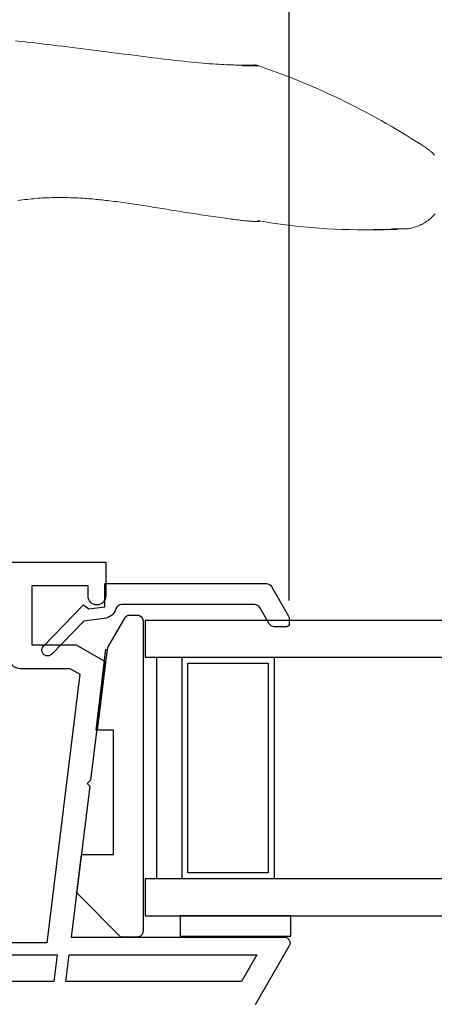
# Model space of a CAD drawing. Extents: x 139.1 to 167.1, y 15.2 to 43.8.
# Drawn here: x 156.2 to 157.6, y 18.9 to 22.2 of the extents above; entities that cross this region are included whole.
import ezdxf

# ---------------------------------------------------------------- set-up
doc = ezdxf.new("R2010")
doc.units = 0
doc.header["$LTSCALE"] = 0.3
doc.header["$MEASUREMENT"] = 0
doc.styles.add('ARCHITECTURAL', font='simplex.shx')
doc.dimstyles.new('DIM-MMSTACKED', dxfattribs={"dimscale": 0, "dimtxt": 0.125, "dimasz": 0.125, "dimexe": 0.063, "dimexo": 0.063, "dimgap": 0.07, "dimtad": 0, "dimtih": 1, "dimtoh": 1, "dimdec": 4, "dimzin": 4, "dimdsep": 46, "dimlunit": 4, "dimtxsty": 'ARCHITECTURAL', "dimcen": 0.02, "dimclrt": 7, "dimadec": 0, "dimazin": 0, "dimtfac": 0.75, "dimtdec": 4, "dimtmove": 2, "dimatfit": 3, "dimfxl": 0, "dimfrac": 1, "dimtolj": 1, "dimtzin": 4, "dimarcsym": 0})

# ---------------------------------------------------------------- blocks, each defined once
blk = doc.blocks.new('*D19')
at = {"color": 0, "lineweight": -2, "ltscale": 3.333333}
for p, q in [((142.0711, 20.7012), (142.0711, 23.7399)), ((166.0689, 20.7012), (166.0689, 23.7399)), ((142.2461, 23.6769), (153.5916, 23.6769)), ((165.8939, 23.6769), (154.5483, 23.6769))]:
    blk.add_line(p, q, dxfattribs=at)
at = {"color": 0, "ltscale": 3.333333}
for points in [[(142.2461, 23.7061), (142.2461, 23.6478), (142.0711, 23.6769)], [(165.8939, 23.7061), (165.8939, 23.6478), (166.0689, 23.6769)]]:
    blk.add_solid(points, dxfattribs=at)
at = {"layer": 'Defpoints', "color": 0, "ltscale": 3.333333}
for p in [(166.0689, 23.6769), (142.0711, 20.6382), (166.0689, 20.6382)]:
    blk.add_point(p, dxfattribs=at)
at = {"color": 7, "ltscale": 3.333333, "insert": (154.07, 23.6769), "char_height": 0.175, "attachment_point": 5, "style": 'ARCHITECTURAL'}
blk.add_mtext('\\A1;FRAME\\PWIDTH', dxfattribs=at)
blk = doc.blocks.new('*D26')
at = {"color": 0, "lineweight": -2, "ltscale": 3.333333}
for p, q in [((157.1286, 20.2324), (157.1286, 23.1498)), ((158.2168, 20.2324), (158.2168, 23.1498)), ((157.3036, 23.0868), (158.0418, 23.0868)), ((158.2168, 23.0868), (158.4926, 23.0868))]:
    blk.add_line(p, q, dxfattribs=at)
at = {"color": 0, "ltscale": 3.333333}
for points in [[(157.3036, 23.1159), (157.3036, 23.0576), (157.1286, 23.0868)], [(158.0418, 23.1159), (158.0418, 23.0576), (158.2168, 23.0868)]]:
    blk.add_solid(points, dxfattribs=at)
at = {"layer": 'Defpoints', "color": 0, "ltscale": 3.333333}
for p in [(158.2168, 23.0868), (157.1286, 20.1694), (158.2168, 20.1694)]:
    blk.add_point(p, dxfattribs=at)
at = {"color": 7, "ltscale": 3.333333, "insert": (159.1668, 23.3201), "char_height": 0.175, "attachment_point": 2, "style": 'ARCHITECTURAL'}
blk.add_mtext('\\A1;DAYLIGHT\\POPENING', dxfattribs=at)
blk = doc.blocks.new('*D28')
at = {"color": 0, "lineweight": -2, "ltscale": 3.333333}
for p, q in [((151.0113, 20.2324), (151.0113, 22.4818)), ((157.1286, 20.2324), (157.1286, 22.4818)), ((151.1863, 22.4188), (153.7476, 22.4188)), ((156.9536, 22.4188), (154.3876, 22.4188))]:
    blk.add_line(p, q, dxfattribs=at)
at = {"color": 0, "ltscale": 3.333333}
for points in [[(151.1863, 22.448), (151.1863, 22.3896), (151.0113, 22.4188)], [(156.9536, 22.448), (156.9536, 22.3896), (157.1286, 22.4188)]]:
    blk.add_solid(points, dxfattribs=at)
at = {"layer": 'Defpoints', "color": 0, "ltscale": 3.333333}
for p in [(151.0113, 22.4188), (151.0113, 20.1694), (157.1286, 20.1694)]:
    blk.add_point(p, dxfattribs=at)
at = {"color": 7, "ltscale": 3.333333, "insert": (154.0676, 22.4188), "char_height": 0.175, "attachment_point": 5, "style": 'ARCHITECTURAL'}
blk.add_mtext('\\A1;6\\S1/8;"', dxfattribs=at)

msp = doc.modelspace()

# ---------------------------------------------------------------- linework, layer by layer
at = {"color": 7, "linetype": 'Continuous', "lineweight": 15}
for points in [[(156.959, 22.0452), (156.9567, 22.0452), (156.9543, 22.0452), (156.9516, 22.0453), (156.9484, 22.0453), (156.9446, 22.0454), (156.9402, 22.0455), (156.9349, 22.0457), (156.9289, 22.0458), (156.9221, 22.0461), (156.9147, 22.0464), (156.9067, 22.0468), (156.8981, 22.0472), (156.8889, 22.0478), (156.8792, 22.0484), (156.869, 22.0491), (156.8582, 22.0499), (156.847, 22.0508), (156.8352, 22.0518), (156.8231, 22.0528), (156.8104, 22.054), (156.7974, 22.0552), (156.784, 22.0566), (156.7703, 22.058), (156.7562, 22.0595), (156.7418, 22.0611), (156.7271, 22.0628), (156.7121, 22.0646), (156.6968, 22.0664), (156.6813, 22.0683), (156.6656, 22.0702), (156.6497, 22.0722), (156.6337, 22.0742), (156.6174, 22.0763), (156.601, 22.0784), (156.5844, 22.0805), (156.5676, 22.0826), (156.5507, 22.0848), (156.5337, 22.087), (156.5166, 22.0892), (156.4993, 22.0914), (156.4819, 22.0936), (156.4644, 22.0958), (156.4468, 22.098), (156.4292, 22.1002), (156.4115, 22.1024), (156.3938, 22.1046), (156.3761, 22.1069), (156.3605, 22.1088), (156.3448, 22.1107), (156.3289, 22.1126), (156.313, 22.1145), (156.297, 22.1164), (156.2809, 22.1182), (156.2647, 22.12), (156.2485, 22.1217), (156.2323, 22.1234), (156.216, 22.1251), (156.1997, 22.1268)], [(157.0055, 22.0451), (157.0047, 22.0451), (157.0039, 22.0451), (157.003, 22.0451), (157.0018, 22.0451), (157.0004, 22.0451), (156.9987, 22.0451), (156.9966, 22.0451), (156.9941, 22.0451), (156.991, 22.0451), (156.9875, 22.0451), (156.9835, 22.0451), (156.9792, 22.0451), (156.9745, 22.0451), (156.9696, 22.0451), (156.9645, 22.0451), (156.9593, 22.0451), (156.954, 22.0451)], [(156.9587, 22.0449), (156.9596, 22.045), (156.9605, 22.045), (156.9614, 22.045), (156.9623, 22.045), (156.9631, 22.045), (156.964, 22.0449), (156.9649, 22.0448), (156.9658, 22.0446), (156.9666, 22.0445), (156.9675, 22.0443), (156.9684, 22.0441), (156.9692, 22.0438), (156.9701, 22.0436), (156.9709, 22.0433), (156.9718, 22.0431), (156.9727, 22.0428), (156.9735, 22.0426)], [(157.0251, 22.0426), (157.0247, 22.0426), (157.0234, 22.0426), (157.0213, 22.0426), (157.0183, 22.0426), (157.0144, 22.0426), (157.0098, 22.0426), (157.0042, 22.0426), (156.9978, 22.0426), (156.9906, 22.0426), (156.9825, 22.0426), (156.9735, 22.0426)], [(157.0055, 22.0448), (157.0067, 22.0451), (157.0078, 22.0453), (157.0089, 22.0454), (157.0101, 22.0455), (157.0112, 22.0455), (157.0124, 22.0454), (157.0135, 22.0453), (157.0147, 22.0452), (157.0158, 22.045), (157.017, 22.0448), (157.0182, 22.0445), (157.0193, 22.0442), (157.0205, 22.0439), (157.0216, 22.0436), (157.0228, 22.0433), (157.024, 22.0429), (157.0251, 22.0426)], [(157.5924, 21.7649), (157.5944, 21.7635), (157.5965, 21.7621), (157.5986, 21.7606), (157.6006, 21.7591), (157.6027, 21.7575), (157.6048, 21.7558), (157.6068, 21.7541), (157.6088, 21.7523), (157.6109, 21.7505), (157.6129, 21.7487), (157.6149, 21.7467), (157.6169, 21.7447), (157.6189, 21.7427), (157.6209, 21.7406)], [(156.2085, 21.5863), (156.2162, 21.5874), (156.2239, 21.5885), (156.2315, 21.5895), (156.2391, 21.5905), (156.2467, 21.5913), (156.2543, 21.5921), (156.2619, 21.5928), (156.2694, 21.5935), (156.277, 21.5941), (156.2845, 21.5946), (156.292, 21.5951), (156.2994, 21.5955), (156.3069, 21.5958), (156.3143, 21.5961), (156.3216, 21.5963), (156.3289, 21.5965), (156.3362, 21.5966), (156.3434, 21.5967), (156.3505, 21.5967), (156.3576, 21.5967), (156.3646, 21.5966), (156.3715, 21.5965), (156.3784, 21.5964), (156.3851, 21.5962), (156.3917, 21.596), (156.3983, 21.5957), (156.4047, 21.5954), (156.4111, 21.5951), (156.4174, 21.5948), (156.4236, 21.5944), (156.4299, 21.594), (156.4361, 21.5936), (156.4423, 21.5932), (156.4485, 21.5927), (156.4547, 21.5922), (156.461, 21.5917), (156.4673, 21.5911), (156.4736, 21.5905), (156.48, 21.5899), (156.4864, 21.5892), (156.493, 21.5886), (156.4996, 21.5878), (156.5065, 21.5871), (156.5134, 21.5863), (156.5204, 21.5854), (156.5276, 21.5845), (156.5348, 21.5836), (156.5422, 21.5827), (156.5495, 21.5817), (156.557, 21.5807), (156.5645, 21.5797), (156.572, 21.5786), (156.5796, 21.5776), (156.5872, 21.5765), (156.5948, 21.5754), (156.6025, 21.5742), (156.6102, 21.5731), (156.6179, 21.5719), (156.6257, 21.5707), (156.6335, 21.5695), (156.6413, 21.5683), (156.6492, 21.567), (156.6571, 21.5658), (156.665, 21.5645), (156.673, 21.5632), (156.681, 21.562), (156.689, 21.5607), (156.697, 21.5594), (156.7051, 21.5581), (156.7131, 21.5568), (156.7212, 21.5554), (156.7294, 21.5541), (156.7375, 21.5528), (156.7456, 21.5515), (156.7538, 21.5502), (156.762, 21.5489), (156.7702, 21.5476), (156.7784, 21.5463), (156.7866, 21.545), (156.7949, 21.5437), (156.8032, 21.5424), (156.8115, 21.5411), (156.8198, 21.5398), (156.8282, 21.5385), (156.8367, 21.5372), (156.8453, 21.5359), (156.8539, 21.5347), (156.8625, 21.5334), (156.8711, 21.5321), (156.8797, 21.5309), (156.8881, 21.5297), (156.8962, 21.5285), (156.9039, 21.5274), (156.9113, 21.5264), (156.9184, 21.5255), (156.9253, 21.5245), (156.9319, 21.5237), (156.9383, 21.5229), (156.9444, 21.5221), (156.9504, 21.5213), (156.9562, 21.5207), (156.9618, 21.52), (156.9671, 21.5194), (156.9723, 21.5188), (156.9772, 21.5183), (156.9819, 21.5178), (156.9864, 21.5174), (156.9907, 21.517), (156.9947, 21.5167), (156.9986, 21.5164), (157.0022, 21.5161), (157.0055, 21.5159), (157.0087, 21.5157), (157.0116, 21.5155), (157.0143, 21.5154), (157.0167, 21.5154), (157.019, 21.5153), (157.0211, 21.5153), (157.0229, 21.5153), (157.0245, 21.5154), (157.0259, 21.5155), (157.0269, 21.5156), (157.0275, 21.5157), (157.0278, 21.5159), (157.0279, 21.5161), (157.0278, 21.5163)], [(157.6234, 21.5415), (157.6202, 21.5379), (157.6168, 21.5344), (157.6134, 21.531), (157.6099, 21.5278), (157.6063, 21.5247), (157.6027, 21.5217), (157.599, 21.5189), (157.5953, 21.5163), (157.5916, 21.5138), (157.5878, 21.5114), (157.584, 21.5091), (157.5801, 21.507), (157.5763, 21.5051), (157.5724, 21.5032), (157.5686, 21.5015), (157.5647, 21.5), (157.5609, 21.4985), (157.5571, 21.4972), (157.5533, 21.496), (157.5496, 21.4949), (157.5458, 21.4939), (157.5421, 21.4931), (157.5384, 21.4923), (157.5348, 21.4917), (157.5312, 21.4911), (157.5277, 21.4906), (157.5272, 21.4906), (157.5259, 21.4906), (157.5237, 21.4906), (157.5206, 21.4906), (157.5167, 21.4906), (157.5119, 21.4906), (157.5062, 21.4906), (157.4996, 21.4906), (157.4922, 21.4906), (157.4839, 21.4906), (157.4747, 21.4906)], [(157.371, 21.4876), (157.4236, 21.4876)], [(157.439, 21.4887), (157.4482, 21.4887), (157.4565, 21.4887), (157.4639, 21.4887), (157.4704, 21.4887), (157.4761, 21.4887), (157.4809, 21.4887), (157.4849, 21.4887), (157.4879, 21.4887), (157.4901, 21.4887), (157.4914, 21.4887), (157.4919, 21.4887)], [(157.439, 21.4887), (157.439, 21.4887), (157.439, 21.4887), (157.439, 21.4887), (157.439, 21.4887), (157.439, 21.4887), (157.439, 21.4887), (157.439, 21.4887), (157.439, 21.4887), (157.439, 21.4887), (157.439, 21.4887), (157.439, 21.4887), (157.439, 21.4887), (157.439, 21.4887), (157.439, 21.4887), (157.439, 21.4887), (157.439, 21.4887), (157.439, 21.4887), (157.439, 21.4887), (157.439, 21.4887), (157.439, 21.4887), (157.439, 21.4887), (157.439, 21.4887)], [(157.4747, 21.4906), (157.4747, 21.4906), (157.4747, 21.4906), (157.4747, 21.4906), (157.4747, 21.4906), (157.4747, 21.4906), (157.4747, 21.4906), (157.4747, 21.4906), (157.4747, 21.4906), (157.4747, 21.4906), (157.4747, 21.4906), (157.4747, 21.4906), (157.4747, 21.4906), (157.4747, 21.4906), (157.4747, 21.4906), (157.4747, 21.4906), (157.4747, 21.4906), (157.4747, 21.4906), (157.4747, 21.4906), (157.4747, 21.4906), (157.4747, 21.4906), (157.4747, 21.4906), (157.4747, 21.4906), (157.4747, 21.4906), (157.4747, 21.4906), (157.4747, 21.4906), (157.4747, 21.4906), (157.4747, 21.4906), (157.4747, 21.4906), (157.4747, 21.4906), (157.4747, 21.4906), (157.4747, 21.4906), (157.4747, 21.4906), (157.4747, 21.4906), (157.4747, 21.4906), (157.4747, 21.4906), (157.4747, 21.4906), (157.4747, 21.4906), (157.4747, 21.4906), (157.4747, 21.4906), (157.4747, 21.4906), (157.4747, 21.4906), (157.4747, 21.4906), (157.4747, 21.4906), (157.4747, 21.4906)], [(157.4919, 21.4887), (157.4922, 21.4888), (157.4926, 21.4888), (157.4929, 21.4889), (157.4932, 21.4889), (157.4936, 21.489), (157.4939, 21.489), (157.4942, 21.4891), (157.4945, 21.4892), (157.4949, 21.4893), (157.4952, 21.4894), (157.4955, 21.4896), (157.4958, 21.4897), (157.496, 21.4899), (157.4963, 21.4901), (157.4966, 21.4902), (157.4969, 21.4904), (157.4972, 21.4906)]]:
    msp.add_lwpolyline(points, dxfattribs=at)
for points in [[(157.5923, 21.7649, 0.063404), (157.0251, 22.0426)], [(157.0209, 21.5186, 0.052805), (157.439, 21.4887)], [(157.4236, 21.4876, 0.008532), (157.4918, 21.4887)]]:
    msp.add_lwpolyline(points, format="xyb", dxfattribs=at)
for points in [[(154.381, 20.3622), (156.506, 20.3622), (156.506, 20.2472, -1), (156.446, 20.2472), (156.446, 20.2822), (156.256, 20.2822), (156.256, 20.0822), (156.406, 20.0822), (156.5037, 20.0257), (156.4543, 19.6235), (156.443, 19.6122), (156.4518, 19.6033), (156.389, 19.0922), (157.1111, 19.0922, -0.57735), (157.1284, 19.0622), (157.013, 18.8622)], [(156.176, 20.0422, 0.414214), (156.216, 20.0022), (156.3843, 20.0022), (156.4178, 19.9828), (156.306, 19.0722), (154.756, 19.0722), (154.756, 19.2622), (154.821, 19.2622, 0.414214), (154.861, 19.3022), (154.861, 19.9222, 0.414214), (154.821, 19.9622), (154.756, 19.9622), (154.756, 20.1522), (156.176, 20.1522), (156.176, 20.0422)]]:
    msp.add_lwpolyline(points, format="xyb")
at = {"linetype": 'Continuous'}
for points in [[(157.1186, 20.1432), (157.0776, 20.1432, -0.267949), (157.0602, 20.1532), (157.0285, 20.2082, 0.267949), (157.0112, 20.2182), (156.5597, 20.2182, 0.331961), (156.5406, 20.2039, -0.299655), (156.501, 20.1706), (156.4317, 20.1621), (156.323, 20.05, -1), (156.295, 20.0771), (156.4311, 20.2174), (156.4489, 20.2035), (156.5035, 20.2102), (156.5035, 20.2892), (157.051, 20.2892, -0.267949), (157.0683, 20.2792), (157.126, 20.1794, -0.131652), (157.1286, 20.1694), (157.1286, 20.1532, -0.414214)], [(156.6128, 19.0922), (156.5578, 19.0922), (156.4075, 19.2424), (156.4234, 19.3722), (156.5328, 19.3722), (156.5328, 19.7927), (156.478, 19.7927), (156.5118, 20.0674, -0.09992), (156.5143, 20.075), (156.5703, 20.1726, -0.268771), (156.5876, 20.1827), (156.6128, 20.1827, -0.414214), (156.6328, 20.1627), (156.6328, 19.1122, -0.414214)]]:
    msp.add_lwpolyline(points, format="xyb", close=True, dxfattribs=at)
at = {"color": 8, "linetype": 'Continuous'}
for points in [[(156.6398, 20.1646), (156.6398, 20.0396), (158.6977, 20.0396), (158.6977, 20.1646)], [(157.0768, 19.2896), (156.7648, 19.2896), (156.7648, 20.0396), (157.0768, 20.0396)], [(157.0568, 19.3096), (156.7848, 19.3096), (156.7848, 20.0196), (157.0568, 20.0196)]]:
    msp.add_lwpolyline(points, close=True, dxfattribs=at)
at = {"linetype": 'Continuous'}
msp.add_lwpolyline([(156.4731, 19.7927), (156.5069, 20.0674)], dxfattribs=at)
at = {"color": 8, "linetype": 'Continuous'}
for points in [[(156.6798, 19.2896), (156.6798, 20.0396)], [(156.6398, 19.1646), (158.6977, 19.1646), (158.6977, 19.2896), (156.6398, 19.2896), (156.6398, 19.1646)]]:
    msp.add_lwpolyline(points, dxfattribs=at)
at = {"linetype": 'Continuous'}
msp.add_lwpolyline([(156.7585, 19.0954), (157.1335, 19.0954), (157.1335, 19.1645), (156.7585, 19.1645)], close=True, dxfattribs=at)
for points in [[(155.896, 18.9422), (155.896, 19.0322), (156.3414, 19.0322), (156.3303, 18.9422)], [(156.3706, 18.9422), (156.3817, 19.0322), (157.0187, 19.0322), (156.9668, 18.9422)]]:
    msp.add_lwpolyline(points, close=True)

# ---------------------------------------------------------------- dimensions: what is measured, and where the dimension line sits
at = {"ltscale": 3.333333}
for base, p1, p2, text, picture, middle in [((166.0689, 23.6769), (142.0711, 20.6382), (166.0689, 20.6382), 'FRAME\\PWIDTH', '*D19', (154.07, 23.6769)), ((158.2168, 23.0868), (157.1286, 20.1694), (158.2168, 20.1694), 'DAYLIGHT\\POPENING', '*D26', (159.1668, 23.0868))]:
    dim = msp.add_linear_dim(base=base, p1=p1, p2=p2, text=text, dimstyle='DIM-MMSTACKED', override={"dimscale": 1, "dimtxt": 0.175, "dimasz": 0.175, "dimdec": 3, "dimpost": '\\X', "dimtfac": 1, "dimtmove": 0, "dimtzin": 0}, dxfattribs=at)
    dim.commit()
    dim.dimension.update_dxf_attribs({"geometry": picture, "text_midpoint": middle, "dimtype": 160})
dim = msp.add_linear_dim(base=(151.0113, 22.4188), p1=(157.1286, 20.1694), p2=(151.0113, 20.1694), dimstyle='DIM-MMSTACKED', override={"dimscale": 1, "dimtxt": 0.175, "dimasz": 0.175, "dimdec": 3, "dimpost": '\\X', "dimtfac": 1, "dimtmove": 0, "dimtzin": 0}, dxfattribs=at)
dim.commit()
dim.dimension.update_dxf_attribs({"geometry": '*D28', "text_midpoint": (154.0676, 22.4188), "dimtype": 160})

doc.saveas('drawing.dxf')
